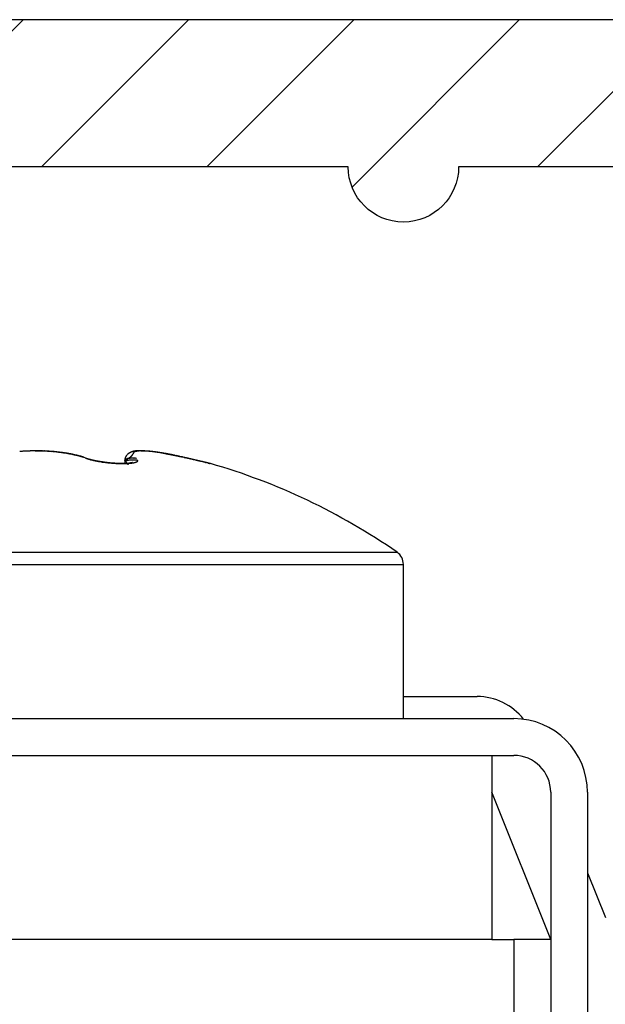
# Model space of a CAD drawing. Units: millimetres. Extents: x -3264 to 5173, y -3001 to 2581.
# Drawn here: x 5072 to 5080, y 2184 to 2197 of the extents above; entities that cross this region are included whole.
import ezdxf

# ---------------------------------------------------------------- set-up
doc = ezdxf.new("R2010")
doc.units = ezdxf.units.MM
for name, color, linetype in [('hatching-Schraffur', 5, 'Continuous'), ('helpline-Hilfslinie', 2, 'Continuous'), ('outline-Körperkante', 7, 'Continuous')]:
    doc.layers.add(name, color=color, linetype=linetype)

# ---------------------------------------------------------------- blocks, each defined once
blk = doc.blocks.new('Verschalung WinDrive2201')
at = {"layer": 'hatching-Schraffur'}
h = blk.add_hatch(dxfattribs=at)
h.set_pattern_fill('ANSI31', color=256, scale=0.5, style=0)
h.set_pattern_definition([(45, (-116.6368, -261.4505), (-1.122532, 1.122532), [])])
h.paths.add_polyline_path([(-2, -98), (-9.791, -98), (-18.452, -93), (-23, -93), (-23, -95.5), (-22.202, -95.5), (-21.509, -94.3), (-20.643, -94.8), (-20.355, -94.3), (-19.489, -94.8), (-19.2, -94.3), (-12.791, -98), (-44.25, -98, -1), (-45.75, -98), (-48.25, -98, -1), (-49.75, -98), (-52.25, -98, -1), (-53.75, -98), (-56.25, -98, -1), (-57.75, -98), (-60.25, -98, -1), (-61.75, -98), (-65, -98), (-65, -100), (0, -100), (0, -74.1), (-4, -73.25), (-4, -70.75), (0, -69.9), (0, -8.25), (-2, -8.25), (-2, -14.25), (-4.5, -14.25), (-4.5, -11.75), (-6, -11.75), (-6, -15.75), (-2, -15.75), (-2, -20.48), (-1.7, -21), (-2, -21.52), (-2, -68.28), (-6, -69.13), (-6, -74.87), (-2, -75.72)])
h.paths.add_polyline_path([(-2, -2.25), (-2, -8.25), (0, -8.25), (0, 0), (-82, 0), (-82, -1), (-69, -1), (-68, -2), (-63.75, -2, 1), (-62.25, -2), (-19.75, -2, 1), (-18.25, -2), (-6, -2), (-6, -4.75), (-4.5, -4.75), (-4.5, -2.25)])
blk.add_lwpolyline([(-2, -21.52), (-1.7, -21), (-2, -20.48), (-2, -15.75), (-6, -15.75), (-6, -11.75), (-4.5, -11.75), (-4.5, -14.25), (-2, -14.25), (-2, -2.25), (-4.5, -2.25), (-4.5, -4.75), (-6, -4.75), (-6, -2), (-18.25, -2, -1), (-19.75, -2), (-62.25, -2, -1)], format="xyb")
blk.add_lwpolyline([(-82, 0), (0, 0), (0, -69.9), (-4, -70.75), (-4, -73.25), (0, -74.1), (0, -100)])
blk = doc.blocks.new('WinDrive2201_Drive')
at = {"layer": 'outline-Körperkante'}
for p, q in [((53.3, -2.859), (53.297, -2.859)), ((53.3, -2.86), (53.3, -2.86)), ((55.039, -2.891), (55.216, -2.927)), ((55.039, -2.891), (55.061, -2.895)), ((55.114, -2.904), (55.111, -2.903)), ((53.977, -2.953), (53.959, -2.948)), ((53.977, -2.953), (53.964, -2.948)), ((54.457, -3.029), (54.445, -3.029)), ((54.515, -2.993), (54.547, -2.99)), ((54.515, -2.993), (54.515, -2.992)), ((54.515, -2.993), (54.515, -3.029)), ((54.515, -2.993), (54.519, -2.997)), ((54.62, -3.013), (54.62, -3.013)), ((55.328, -2.949), (55.303, -2.944)), ((55.327, -2.953), (55.327, -2.953)), ((55.549, -3.002), (55.544, -3)), ((55.678, -3.032), (55.675, -3.031)), ((55.678, -3.032), (55.678, -3.032)), ((48.386, -4.237), (58.214, -4.237)), ((48.3, -4.401), (58.3, -4.401)), ((58.3, -6.497), (58.3, -4.401)), ((58.3, -6.197), (59.3, -6.197)), ((47.3, -6.497), (59.8, -6.497)), ((47.3, -6.997), (59.8, -6.997)), ((59.5, -6.997), (59.5, -9.497)), ((60.3, -9.497), (59.5, -7.497)), ((60.3, -7.497), (60.3, -33.997)), ((60.8, -7.497), (60.8, -33.997)), ((60.8, -8.592), (61.043, -9.2)), ((59.5, -9.497), (14, -9.497)), ((59.5, -9.497), (59.8, -9.497)), ((59.8, -9.497), (59.8, -33.497)), ((60.3, -9.497), (59.8, -9.497))]:
    blk.add_line(p, q, dxfattribs=at)
for centre, radius, start, end in [((53.294, -5.58), 2.719, 93.8751, 94.3119), ((53.296, -5.621), 2.761, 93.4387, 93.8716), ((53.299, -5.654), 2.794, 93.0135, 93.4432), ((53.3, -5.681), 2.821, 92.5916, 93.019), ((53.3, -5.703), 2.842, 92.147, 92.5729), ((53.3, -5.714), 2.854, 91.7082, 92.1335), ((53.304, -3.379), 0.524, 100.8877, 101.4854), ((53.244, -3.06), 0.199, 100.1437, 101.348), ((53.25, -3.096), 0.236, 99.4087, 100.0701), ((53.358, -3.789), 0.937, 98.8236, 98.9542), ((53.261, -3.169), 0.309, 98.2876, 98.726), ((53.301, -5.721), 2.861, 91.2983, 91.7236), ((53.254, -3.112), 0.252, 97.9403, 98.5131), ((53.261, -3.17), 0.31, 97.4429, 97.8996), ((53.267, -3.212), 0.353, 97.1017, 97.4979), ((53.265, -3.201), 0.342, 96.5436, 96.9575), ((53.265, -3.202), 0.342, 96.0564, 96.4706), ((53.268, -3.224), 0.365, 95.8141, 96.2039), ((53.269, -3.24), 0.381, 95.3633, 95.7362), ((53.27, -3.255), 0.396, 94.8684, 95.2299), ((53.272, -3.268), 0.409, 94.6459, 94.9956), ((53.299, -5.718), 2.858, 90.8372, 91.2637), ((53.272, -3.288), 0.429, 94.1786, 94.5136), ((53.274, -3.305), 0.446, 93.9571, 94.2793), ((53.274, -3.327), 0.468, 93.4785, 93.7874), ((53.276, -3.346), 0.487, 93.2581, 93.5548), ((53.278, -3.369), 0.51, 93.0382, 93.3215), ((53.28, -3.396), 0.537, 92.7942, 93.0656), ((53.279, -3.423), 0.564, 92.3506, 92.6089), ((53.281, -3.452), 0.593, 92.1224, 92.3691), ((53.3, -5.711), 2.851, 90.4319, 90.8598), ((53.282, -3.484), 0.625, 91.9045, 92.1383), ((53.283, -3.519), 0.66, 91.6787, 91.9011), ((53.284, -3.558), 0.699, 91.4614, 91.6712), ((53.285, -3.6), 0.741, 91.2381, 91.4367), ((53.286, -3.649), 0.791, 91.0214, 91.2077), ((53.289, -3.702), 0.843, 91.0226, 91.1979), ((53.286, -3.768), 0.909, 90.582, 90.7453), ((53.289, -3.832), 0.974, 90.5874, 90.7398), ((53.289, -3.917), 1.059, 90.3723, 90.5125), ((53.3, -5.699), 2.839, 90, 90.4301), ((53.288, -4.005), 1.147, 90.1554, 90.2853), ((53.291, -4.109), 1.25, 90.1608, 90.28), ((53.288, -4.246), 1.388, 89.9463, 90.0537), ((53.285, -4.492), 1.633, 89.7347, 89.8263), ((53.294, -4.584), 1.726, 89.9567, 90.0433), ((53.284, -4.497), 1.638, 89.5153, 89.6066), ((53.327, -2.86), 0.0266, 179.914, 180.086), ((53.324, -2.856), 0.0243, 187.0299, 187.2201), ((53.322, -2.859), 0.0216, 179.8938, 180.1062), ((53.317, -2.859), 0.0169, 179.8812, 180.1188), ((53.315, -2.859), 0.0149, 179.8656, 180.1344), ((53.311, -2.859), 0.0113, 179.8476, 180.1524), ((53.31, -2.859), 0.00979, 179.8244, 180.1756), ((53.309, -2.859), 0.00845, 179.7967, 180.2033), ((53.306, -2.859), 0.006, 179.7612, 180.2388), ((53.304, -2.859), 0.00408, 179.7189, 180.2811), ((53.303, -2.859), 0.00333, 179.6562, 180.3438), ((53.303, -2.859), 0.00266, 179.5684, 180.4316), ((53.302, -2.859), 0.00161, 179.4657, 180.5343), ((53.301, -2.859), 0.000896, 179.3608, 180.6392), ((53.301, -2.859), 0.00096, 160.6213, 162.5088), ((53.3, -2.859), 0.000172, 178.3381, 181.6619), ((53.3, -2.859), 0.000274, 177.9084, 182.0916), ((53.3, -2.859), 0.000408, 134.0073, 135.9927), ((53.3, -2.859), 0, 0, 0), ((53.3, -2.859), 0.0000106, 2.9753, 87.0247), ((53.3, -2.859), 0.000046, 49.3584, 77.5115), ((53.267, -8.681), 5.822, 89.2465, 89.6754), ((53.301, -5.698), 2.837, 89.5966, 90.027), ((53.362, -2.86), 0.0621, 179.9493, 180.0507), ((53.357, -2.855), 0.0576, 185.1395, 185.2493), ((53.348, -2.855), 0.0482, 185.6509, 185.7703), ((53.344, -2.86), 0.0441, 179.9351, 180.0649), ((53.34, -2.856), 0.0405, 185.6395, 185.7816), ((53.333, -2.86), 0.0331, 179.9222, 180.0778), ((53.299, -5.708), 2.847, 89.113, 89.5414), ((53.3, -5.709), 2.848, 88.7082, 89.136), ((53.329, -5.017), 2.158, 88.7312, 89.6132), ((53.299, -5.706), 2.845, 88.2752, 88.7028), ((53.325, -5.269), 2.41, 88.2517, 88.7629), ((53.301, -5.691), 2.83, 87.8639, 88.2925), ((53.09, -10.848), 7.993, 87.669, 87.7883), ((53.3, -5.674), 2.814, 87.3968, 87.8268), ((53.295, -5.782), 2.924, 87.2951, 87.6554), ((53.303, -5.647), 2.787, 87.0043, 87.4368), ((53.332, -5.198), 2.339, 87.0316, 87.5102), ((53.302, -5.617), 2.756, 86.5266, 86.9621), ((53.311, -5.571), 2.712, 86.6026, 87.0043), ((53.306, -5.578), 2.717, 86.1232, 86.563), ((53.296, -5.782), 2.924, 86.1836, 86.5485), ((53.31, -5.577), 2.718, 85.8075, 86.2007), ((53.308, -5.533), 2.672, 85.6567, 86.1012), ((53.318, -5.478), 2.619, 85.3973, 85.8053), ((53.314, -5.483), 2.622, 85.2396, 85.6901), ((53.316, -5.492), 2.633, 84.9939, 85.3966), ((53.317, -5.426), 2.565, 84.7544, 85.2116), ((53.319, -5.475), 2.616, 84.621, 85.024), ((53.324, -5.366), 2.504, 84.3204, 84.7856), ((53.323, -5.419), 2.559, 84.1782, 84.5876), ((53.331, -5.299), 2.438, 83.8432, 84.3172), ((53.33, -5.368), 2.508, 83.7932, 84.2086), ((53.338, -5.227), 2.365, 83.3512, 83.8354), ((53.333, -5.325), 2.465, 83.3343, 83.754), ((53.348, -5.153), 2.29, 82.8785, 83.3739), ((53.341, -5.274), 2.413, 82.9598, 83.3852), ((53.357, -5.074), 2.211, 82.3636, 82.8718), ((53.345, -5.221), 2.36, 82.4873, 82.9192), ((53.369, -4.991), 2.127, 81.8552, 82.3776), ((53.355, -5.163), 2.302, 82.0956, 82.5349), ((53.379, -4.93), 2.065, 81.3672, 81.8993), ((53.362, -5.105), 2.243, 81.6279, 82.0748), ((53.372, -5.044), 2.181, 81.1843, 81.6398), ((53.382, -4.904), 2.039, 80.8083, 81.3408), ((53.382, -4.982), 2.119, 80.7274, 81.1921), ((53.385, -4.884), 2.019, 80.2718, 80.8035), ((53.393, -4.917), 2.053, 80.2614, 80.7365), ((53.385, -4.887), 2.022, 79.7469, 80.2729), ((53.404, -4.851), 1.986, 79.7747, 80.2606), ((53.383, -4.896), 2.031, 79.2295, 79.749), ((53.417, -4.784), 1.917, 79.3108, 79.8089), ((53.376, -4.925), 2.061, 78.6815, 79.1901), ((53.429, -4.716), 1.849, 78.7619, 79.2727), ((53.369, -4.964), 2.101, 78.1949, 78.6918), ((53.445, -4.647), 1.778, 78.3034, 78.8285), ((53.355, -5.026), 2.164, 77.6825, 78.1633), ((53.459, -4.577), 1.707, 77.7496, 78.2897), ((53.338, -5.099), 2.239, 77.1877, 77.6519), ((53.473, -4.508), 1.636, 77.1889, 77.7457), ((53.314, -5.205), 2.348, 76.7532, 77.196), ((53.491, -4.438), 1.563, 76.6606, 77.2351), ((53.507, -4.369), 1.493, 76.0618, 76.6558), ((53.286, -5.317), 2.463, 76.2954, 76.7181), ((53.524, -4.299), 1.421, 75.4558, 76.0707), ((53.248, -5.463), 2.614, 75.8475, 76.2475), ((53.544, -4.23), 1.35, 74.8677, 75.5053), ((53.2, -5.655), 2.812, 75.4814, 75.8551), ((53.561, -4.165), 1.281, 74.1865, 74.8481), ((53.118, -5.958), 3.125, 75.0872, 75.4257), ((53.582, -4.097), 1.211, 73.5858, 74.2747), ((53.071, -6.133), 3.306, 74.7427, 75.0654), ((53.601, -4.029), 1.14, 72.826, 73.5455), ((53.621, -3.969), 1.077, 72.1306, 72.8795), ((53.07, -6.136), 3.31, 74.4271, 74.7528), ((54.634, -2.994), 0.12, 154.4581, 156.654), ((54.63, -2.992), 0.115, 152.4767, 154.7332), ((54.632, -2.993), 0.117, 150.0921, 152.275), ((54.632, -2.993), 0.117, 147.8976, 150.0398), ((54.632, -2.993), 0.117, 145.8073, 147.9215), ((54.631, -2.993), 0.117, 143.6555, 145.7404), ((54.633, -2.994), 0.119, 141.5432, 143.5695), ((54.634, -2.995), 0.12, 139.5949, 141.5733), ((54.636, -2.997), 0.122, 137.5136, 139.4289), ((54.638, -2.999), 0.125, 135.6664, 137.527), ((54.64, -3.001), 0.129, 133.702, 135.491), ((54.642, -3.004), 0.132, 131.8944, 133.6221), ((54.646, -3.008), 0.137, 130.2782, 131.9301), ((54.648, -3.011), 0.141, 128.5989, 130.1862), ((54.652, -3.016), 0.148, 126.9398, 128.4487), ((54.655, -3.021), 0.153, 125.4046, 126.8471), ((54.659, -3.027), 0.161, 124.0892, 125.4527), ((54.663, -3.033), 0.168, 122.54, 123.8364), ((54.668, -3.041), 0.177, 121.3486, 122.5653), ((54.672, -3.049), 0.186, 120.0459, 121.1967), ((54.678, -3.058), 0.197, 119.0153, 120.0893), ((54.682, -3.069), 0.208, 117.7452, 118.7501), ((54.483, -2.803), 0.177, 303.5809, 308.9081), ((54.691, -3.084), 0.226, 116.8131, 117.7316), ((54.694, -3.09), 0.233, 115.9822, 116.8611), ((54.694, -3.091), 0.233, 115.0435, 115.9111), ((54.692, -3.088), 0.23, 114.0763, 114.9473), ((59.619, -8.298), 7.344, 133.0939, 133.1649), ((54.69, -3.082), 0.224, 113.3692, 114.2516), ((54.688, -3.078), 0.219, 112.3553, 113.2467), ((54.489, -2.814), 0.165, 312.851, 316.1136), ((54.687, -3.075), 0.216, 111.4808, 112.3743), ((54.686, -3.072), 0.213, 110.6506, 111.5478), ((54.551, -2.867), 0.0845, 312.7609, 319.069), ((54.684, -3.071), 0.211, 109.5197, 110.417), ((54.684, -3.068), 0.209, 108.8164, 109.7142), ((54.554, -2.868), 0.0805, 318.4289, 323.7482), ((54.684, -3.068), 0.209, 107.821, 108.7148), ((54.551, -2.868), 0.0832, 324.9217, 329.1095), ((54.684, -3.067), 0.207, 107.0893, 107.9797), ((54.684, -3.068), 0.208, 106.0695, 106.952), ((54.562, -2.875), 0.0704, 329.5351, 333.8634), ((54.562, -2.875), 0.0707, 334.0296, 337.8478), ((54.684, -3.068), 0.209, 105.2115, 106.0868), ((54.463, -2.841), 0.175, 339.485, 340.8336), ((54.757, -2.936), 0.134, 162.0922, 163.6796), ((54.684, -3.07), 0.21, 104.3947, 105.2583), ((54.665, -2.904), 0.0366, 160.1935, 165.5017), ((54.654, -2.898), 0.024, 155.6408, 163.3303), ((54.684, -3.072), 0.212, 103.3021, 104.1547), ((54.651, -2.897), 0.0209, 148.0414, 156.7276), ((54.653, -2.898), 0.0237, 140.5016, 148.4231), ((54.685, -3.074), 0.215, 102.6444, 103.4816), ((54.658, -2.903), 0.0306, 132.4091, 138.977), ((54.686, -3.077), 0.218, 101.7602, 102.5828), ((54.664, -2.91), 0.0399, 125.8717, 131.3541), ((54.67, -2.92), 0.0512, 120.1809, 124.825), ((54.686, -3.082), 0.222, 100.872, 101.6758), ((54.677, -2.933), 0.0662, 115.5231, 119.4257), ((54.688, -3.087), 0.228, 100.1253, 100.9111), ((54.689, -3.093), 0.234, 99.4129, 100.1769), ((54.684, -2.951), 0.085, 111.4172, 114.7355), ((54.689, -3.099), 0.24, 98.4864, 99.2295), ((54.691, -2.973), 0.108, 108.1748, 111.0029), ((54.691, -3.107), 0.248, 97.9531, 98.6716), ((54.691, -3.117), 0.258, 97.0047, 97.7), ((54.699, -2.999), 0.136, 105.2388, 107.6855), ((54.693, -3.126), 0.268, 96.4721, 97.1406), ((54.694, -3.137), 0.279, 95.7353, 96.3786), ((54.706, -3.031), 0.168, 102.7073, 104.8289), ((54.695, -3.152), 0.293, 94.9861, 95.6008), ((54.696, -3.166), 0.307, 94.4394, 95.0274), ((54.714, -3.067), 0.205, 100.629, 102.495), ((54.698, -3.184), 0.325, 93.8838, 94.442), ((54.699, -3.202), 0.343, 93.3448, 93.8754), ((54.72, -3.11), 0.248, 98.7059, 100.3509), ((54.7, -3.226), 0.367, 92.791, 93.291), ((54.701, -3.249), 0.39, 92.2614, 92.7332), ((54.727, -3.158), 0.297, 97.0444, 98.513), ((54.702, -3.279), 0.42, 91.9072, 92.3481), ((54.701, -3.31), 0.451, 91.2038, 91.6164), ((54.732, -3.213), 0.352, 95.5345, 96.8479), ((54.704, -3.351), 0.492, 91.0317, 91.4135), ((54.703, -3.393), 0.535, 90.5176, 90.8713), ((54.703, -3.449), 0.59, 90.1824, 90.5058), ((54.737, -3.273), 0.412, 94.2364, 95.4244), ((54.703, -3.507), 0.649, 89.8521, 90.1479), ((54.704, -3.588), 0.73, 89.6979, 89.964), ((54.741, -3.34), 0.48, 93.0264, 94.1024), ((54.7, -3.674), 0.816, 89.2082, 89.4477), ((54.7, -3.797), 0.938, 89.0643, 89.2751), ((54.698, -3.933), 1.074, 88.9169, 89.1019), ((54.743, -3.412), 0.552, 91.8634, 92.8482), ((54.691, -4.142), 1.283, 88.6194, 88.7767), ((54.689, -4.383), 1.525, 88.6389, 88.7719), ((54.746, -3.496), 0.636, 90.9909, 91.8876), ((54.674, -4.773), 1.915, 88.3507, 88.4582), ((54.655, -5.347), 2.489, 88.2178, 88.3012), ((54.621, -6.641), 3.783, 88.2508, 88.3062), ((54.745, -3.591), 0.73, 89.9746, 90.7937), ((54.578, -7.8), 4.943, 88.121, 88.1639), ((54.566, -7.939), 5.082, 87.9934, 88.0357), ((54.597, -7.563), 4.705, 88.1587, 88.2047), ((54.745, -3.692), 0.831, 89.2038, 89.9536), ((54.604, -6.833), 3.976, 87.879, 87.9342), ((54.633, -6.439), 3.582, 88.0451, 88.107), ((54.632, -6.135), 3.278, 87.7688, 87.8372), ((54.742, -3.802), 0.941, 88.4439, 89.1355), ((54.645, -5.918), 3.06, 87.7883, 87.8623), ((54.659, -5.693), 2.835, 87.8067, 87.8874), ((54.656, -5.546), 2.688, 87.5474, 87.6336), ((54.738, -3.916), 1.056, 87.7355, 88.375), ((54.668, -5.383), 2.524, 87.562, 87.6544), ((54.678, -5.273), 2.414, 87.5826, 87.6803), ((54.733, -4.039), 1.179, 87.1294, 87.725), ((54.677, -5.149), 2.291, 87.3205, 87.4242), ((54.68, -5.071), 2.213, 87.2129, 87.3215), ((54.69, -4.975), 2.116, 87.2294, 87.3438), ((54.688, -4.91), 2.051, 86.9841, 87.1033), ((54.725, -4.166), 1.306, 86.5097, 87.0654), ((54.697, -4.837), 1.978, 87.0088, 87.1335), ((54.696, -4.781), 1.922, 86.7628, 86.8921), ((54.716, -4.298), 1.438, 85.9308, 86.4527), ((54.701, -4.721), 1.862, 86.6584, 86.7931), ((54.704, -4.675), 1.815, 86.5487, 86.6878), ((54.705, -4.625), 1.766, 86.3193, 86.4637), ((54.704, -4.436), 1.577, 85.3819, 85.8727), ((54.712, -4.586), 1.727, 86.3414, 86.49), ((54.709, -4.54), 1.681, 85.9823, 86.1361), ((54.717, -4.511), 1.651, 86.0149, 86.1727), ((54.692, -4.578), 1.719, 84.9086, 85.3728), ((54.718, -4.471), 1.612, 85.7884, 85.9513), ((54.718, -4.443), 1.584, 85.5655, 85.7324), ((54.723, -4.412), 1.552, 85.4776, 85.6494), ((54.679, -4.722), 1.864, 84.4479, 84.8878), ((54.724, -4.384), 1.524, 85.2503, 85.426), ((54.729, -4.357), 1.497, 85.1663, 85.3468), ((54.73, -4.332), 1.472, 84.9433, 85.1277), ((54.664, -4.866), 2.009, 84.0176, 84.4372), ((54.732, -4.308), 1.448, 84.7436, 84.9327), ((54.733, -4.286), 1.426, 84.5254, 84.7184), ((54.735, -4.262), 1.401, 84.3204, 84.518), ((54.737, -4.245), 1.385, 84.1185, 84.3197), ((54.647, -5.021), 2.165, 83.5985, 83.9978), ((54.739, -4.225), 1.364, 83.9188, 84.1245), ((54.744, -4.208), 1.347, 83.8375, 84.0471), ((54.744, -4.181), 1.32, 83.514, 83.7289), ((54.627, -5.181), 2.326, 83.1625, 83.5434), ((54.743, -4.201), 1.34, 83.3247, 83.5378), ((54.736, -4.264), 1.403, 83.1411, 83.3458), ((54.725, -4.33), 1.47, 82.8332, 83.0296), ((54.611, -5.319), 2.464, 82.8079, 83.1757), ((54.717, -4.417), 1.557, 82.7677, 82.9542), ((54.703, -4.499), 1.641, 82.4651, 82.643), ((54.69, -4.598), 1.74, 82.2914, 82.4602), ((54.595, -5.427), 2.574, 82.3962, 82.7563), ((54.68, -4.698), 1.841, 82.2297, 82.3901), ((54.663, -4.814), 1.958, 82.0445, 82.196), ((54.641, -4.935), 2.081, 81.767, 81.9106), ((54.558, -5.709), 2.859, 82.0771, 82.4082), ((54.627, -5.076), 2.222, 81.8024, 81.9374), ((54.6, -5.228), 2.377, 81.5453, 81.6724), ((54.576, -5.399), 2.55, 81.4581, 81.5769), ((54.487, -6.2), 3.354, 81.745, 82.0332), ((54.545, -5.591), 2.744, 81.3126, 81.4239), ((54.513, -5.815), 2.971, 81.2429, 81.3461), ((54.472, -6.056), 3.214, 81.0845, 81.1805), ((54.409, -6.718), 3.878, 81.4446, 81.6966), ((54.427, -6.353), 3.515, 81.0164, 81.1045), ((54.371, -6.682), 3.849, 80.8775, 80.9586), ((54.313, -7.086), 4.256, 80.8979, 80.9713), ((54.304, -7.41), 4.578, 81.2163, 81.4295), ((54.233, -7.547), 4.725, 80.7612, 80.8279), ((54.135, -8.148), 5.333, 80.6956, 80.755), ((54.022, -8.849), 6.044, 80.6637, 80.7164), ((54.223, -7.891), 5.066, 80.9538, 81.1435), ((53.859, -9.818), 7.026, 80.5825, 80.628), ((53.668, -10.977), 8.202, 80.5516, 80.5908), ((53.382, -12.658), 9.906, 80.488, 80.5206), ((54.156, -8.32), 5.5, 80.8015, 80.9705), ((52.951, -15.209), 12.494, 80.4416, 80.4676), ((52.008, -20.943), 18.304, 80.4957, 80.5135), ((51.731, -22.53), 19.915, 80.4472, 80.4637), ((54.141, -8.385), 5.567, 80.5986, 80.7575), ((52.483, -17.992), 15.316, 80.3795, 80.401), ((16.65, -184.226), 185.354, 78.0181, 78.04705), ((53.072, -14.628), 11.901, 80.4424, 80.4703), ((53.543, -11.694), 8.929, 80.2594, 80.2966), ((54.15, -8.341), 5.522, 80.4632, 80.6122), ((53.807, -10.24), 7.451, 80.3218, 80.3667), ((54.004, -9.138), 6.332, 80.3505, 80.4035), ((58.96, 19.04), 22.278, 259.9199, 259.9676), ((54.251, -7.724), 4.896, 80.2811, 80.4341), ((54.117, -8.414), 5.599, 80.1875, 80.2477), ((54.229, -7.776), 4.952, 80.1373, 80.2058), ((54.314, -7.324), 4.491, 80.1502, 80.2258), ((54.404, -6.835), 3.995, 80.1269, 80.2913), ((56.817, 7.004), 10.053, 260.0471, 260.1282), ((54.38, -6.919), 4.081, 80.0059, 80.0895), ((54.434, -6.622), 3.78, 79.9411, 80.0318), ((54.653, -5.419), 2.557, 79.9623, 80.1793), ((55.909, 1.778), 4.75, 260.1119, 260.237), ((54.481, -6.336), 3.489, 79.7824, 79.881), ((54.899, -4.047), 1.163, 79.7402, 80.1119), ((54.528, -6.12), 3.269, 79.8125, 79.9181), ((55.487, -0.647), 2.288, 260.3553, 260.5227), ((55.072, -3.104), 0.204, 78.8511, 80.3247), ((54.565, -5.898), 3.043, 79.6383, 79.752), ((55.21, -2.285), 0.626, 260.8546, 261.165), ((54.591, -5.743), 2.886, 79.4828, 79.6031), ((55.112, -2.892), 0.0119, 274.9327, 275.948), ((54.622, -5.593), 2.733, 79.4208, 79.5483), ((54.648, -5.445), 2.582, 79.2492, 79.3845), ((54.685, -5.267), 2.401, 79.1692, 79.3149), ((43.941, -55.796), 54.057, 77.9819, 78.0544), ((54.683, -5.254), 2.389, 78.928, 79.0751), ((54.662, -5.38), 2.517, 78.8579, 78.9978), ((54.609, -5.638), 2.78, 78.6996, 78.8265), ((54.497, -6.212), 3.364, 78.6375, 78.7426), ((54.353, -6.913), 4.08, 78.5014, 78.5884), ((54.118, -8.03), 5.221, 78.3483, 78.4164), ((53.779, -9.665), 6.891, 78.2848, 78.3365), ((53.038, -13.313), 10.614, 78.331, 78.3647), ((50.475, -25.488), 23.056, 78.1978, 78.2134), ((65.419, 46.207), 50.18, 258.2393, 258.2465), ((59.44, 17.327), 20.687, 258.1636, 258.181), ((45.517, -48.404), 46.498, 77.9347, 77.9839), ((59.276, 16.73), 20.07, 258.2894, 258.3074), ((41.5, -68.935), 67.42, 78.26218, 78.26757), ((53.943, -9.026), 6.233, 78.1657, 78.2241), ((111.785, 277.968), 286.534, 258.61366, 258.63402), ((54.536, -6.232), 3.377, 78.1776, 78.2858), ((54.785, -5.053), 2.171, 78.0779, 78.2464), ((54.818, -4.899), 2.014, 77.8958, 78.0776), ((8.871, -219.34), 221.319, 77.90025, 77.90728), ((54.715, -5.375), 2.501, 77.7193, 77.8656), ((54.525, -6.258), 3.404, 77.6584, 77.7667), ((54.113, -8.11), 5.301, 77.5127, 77.5829), ((57.734, 8.107), 11.315, 257.3672, 257.3994), ((45.1, -50.288), 48.428, 77.8522, 77.8866), ((55.672, -1.129), 1.852, 257.3154, 257.5057), ((53.785, -9.68), 6.905, 77.5166, 77.5727), ((55.216, -3.24), 0.308, 76.9216, 78.3454), ((55.319, -2.802), 0.142, 256.093, 258.2411), ((55.311, -2.875), 0.0691, 253.0799, 254.5998), ((53.288, -12.163), 9.437, 77.6708, 77.7387), ((53.638, -3.917), 1.022, 71.3751, 72.1488), ((54.211, -2.418), 0.584, 246.4114, 248.3968), ((54.332, -1.983), 1.033, 249.9126, 251.0193), ((54.355, -1.898), 1.12, 250.2875, 251.5971), ((54.149, -2.532), 0.454, 250.2397, 252.2208), ((54.113, -2.68), 0.304, 247.3379, 250.4421), ((54.169, -2.482), 0.508, 250.7353, 253.021), ((54.205, -2.352), 0.643, 252.3669, 253.3344), ((54.182, -2.473), 0.522, 250.9269, 252.2628), ((54.237, -2.25), 0.75, 253.1855, 254.2682), ((54.744, -0.369), 2.697, 254.4544, 254.6466), ((54.689, -0.662), 2.402, 253.8895, 254.1468), ((54.283, -2.054), 0.95, 254.5625, 255.1748), ((54.27, -2.139), 0.867, 254.1395, 254.9476), ((54.863, 0.243), 3.319, 255.5465, 255.7527), ((54.256, -2.17), 0.832, 254.915, 255.6721), ((54.257, -2.208), 0.798, 254.5891, 255.5481), ((54.327, -1.871), 1.138, 255.6883, 256.3635), ((54.32, -1.918), 1.091, 255.6982, 256.2795), ((54.33, -1.916), 1.098, 255.656, 256.3727), ((54.299, -2.007), 1, 256.0747, 256.9062), ((54.366, -1.709), 1.305, 256.4758, 256.9669), ((54.386, -1.665), 1.355, 256.5699, 257.1673), ((54.37, -1.694), 1.321, 256.957, 257.4566), ((54.371, -1.689), 1.326, 256.9933, 257.6269), ((54.383, -1.632), 1.384, 257.4916, 257.9788), ((54.394, -1.623), 1.398, 257.2172, 257.8184), ((54.425, -1.427), 1.593, 257.7569, 258.2908), ((54.411, -1.498), 1.521, 257.9864, 258.4381), ((54.415, -1.534), 1.49, 257.7754, 258.3576), ((54.426, -1.413), 1.607, 258.3446, 258.8882), ((54.434, -1.382), 1.639, 258.4861, 258.9125), ((54.442, -1.386), 1.64, 258.4626, 259.0045), ((54.44, -1.343), 1.679, 258.8932, 259.4247), ((54.451, -1.292), 1.731, 258.9111, 259.3213), ((54.466, -1.265), 1.763, 258.9851, 259.5004), ((54.468, -1.2), 1.825, 259.351, 259.7457), ((54.469, -1.191), 1.833, 259.4218, 259.9167), ((54.485, -1.1), 1.926, 259.7713, 260.1502), ((54.479, -1.185), 1.844, 259.5581, 260.0604), ((54.488, -1.069), 1.957, 259.98, 260.4503), ((54.502, -1.008), 2.02, 260.1283, 260.4941), ((54.49, -1.118), 1.912, 260.0737, 260.5655), ((54.502, -0.984), 2.043, 260.4715, 260.928), ((54.514, -0.924), 2.104, 260.5413, 260.8958), ((54.499, -1.066), 1.965, 260.5556, 261.0407), ((54.514, -0.906), 2.122, 260.9285, 261.3726), ((54.526, -0.847), 2.182, 260.8957, 261.2407), ((54.506, -1.019), 2.013, 261.0565, 261.5342), ((54.536, -0.771), 2.258, 261.2861, 261.6224), ((54.525, -0.829), 2.2, 261.395, 261.827), ((54.546, -0.71), 2.32, 261.602, 261.9313), ((54.514, -0.967), 2.066, 261.5442, 262.0137), ((54.533, -0.771), 2.258, 261.8376, 262.2613), ((54.553, -0.654), 2.378, 261.9558, 262.2792), ((54.519, -0.927), 2.105, 262.0248, 262.4874), ((54.537, -0.731), 2.299, 262.2889, 262.7069), ((54.56, -0.609), 2.423, 262.2516, 262.5703), ((54.523, -0.889), 2.144, 262.4971, 262.9529), ((54.541, -0.708), 2.322, 262.6886, 263.1036), ((54.563, -0.573), 2.459, 262.6176, 262.9326), ((54.568, -0.548), 2.484, 262.8918, 263.2044), ((54.526, -0.868), 2.165, 262.9524, 263.4047), ((54.542, -0.7), 2.33, 263.107, 263.521), ((54.568, -0.534), 2.498, 263.2383, 263.5494), ((54.526, -0.862), 2.171, 263.4232, 263.8742), ((54.539, -0.711), 2.319, 263.5461, 263.9616), ((54.567, -0.531), 2.501, 263.5791, 263.8898), ((54.525, -0.87), 2.162, 263.8863, 264.3383), ((54.537, -0.739), 2.29, 263.9369, 264.3563), ((54.569, -0.537), 2.495, 263.8309, 264.1422), ((54.524, -0.891), 2.142, 264.3067, 264.7616), ((54.533, -0.786), 2.244, 264.3531, 264.7792), ((54.564, -0.559), 2.473, 264.1961, 264.5092), ((54.563, -0.589), 2.443, 264.4743, 264.7902), ((54.52, -0.925), 2.107, 264.7898, 265.2502), ((54.526, -0.849), 2.18, 264.7947, 265.2299), ((54.559, -0.631), 2.4, 264.7888, 265.1087), ((54.521, -0.926), 2.103, 265.201, 265.6484), ((54.516, -0.974), 2.059, 265.2314, 265.6996), ((54.553, -0.681), 2.35, 265.1488, 265.4738), ((54.515, -1.017), 2.012, 265.6378, 266.1005), ((54.511, -1.036), 1.996, 265.7044, 266.1831), ((54.551, -0.743), 2.288, 265.4156, 265.7471), ((54.508, -1.12), 1.908, 266.0759, 266.5574), ((54.508, -1.107), 1.925, 266.1453, 266.6372), ((54.545, -0.812), 2.219, 265.7697, 266.1088), ((54.5, -1.234), 1.794, 266.5882, 267.0924), ((54.54, -0.893), 2.138, 266.0791, 266.4276), ((54.502, -1.191), 1.841, 266.6575, 267.1658), ((54.534, -0.984), 2.046, 266.435, 266.7955), ((54.497, -1.356), 1.673, 267.0009, 267.5324), ((54.499, -1.283), 1.749, 267.1399, 267.6679), ((54.529, -1.071), 1.96, 266.7942, 267.166), ((54.49, -1.484), 1.544, 267.5689, 268.1331), ((54.496, -1.382), 1.65, 267.6312, 268.1827), ((54.526, -1.141), 1.89, 267.1596, 267.5399), ((54.488, -1.615), 1.413, 268.041, 268.644), ((54.493, -1.488), 1.544, 268.1674, 268.7462), ((54.485, -1.748), 1.28, 268.6476, 269.2965), ((54.491, -1.6), 1.432, 268.7203, 269.3326), ((54.485, -1.881), 1.147, 269.2415, 269.9458), ((54.49, -1.718), 1.314, 269.3291, 269.982), ((54.486, -2.012), 1.016, 269.8664, 270.637), ((54.492, -1.825), 1.207, 269.8877, 270.5823), ((54.488, -2.137), 0.891, 270.5728, 271.4221), ((54.492, -1.922), 1.11, 270.5979, 271.3333), ((54.492, -2.255), 0.773, 271.3779, 272.3202), ((53.779, -1.75), 1.444, 300.6406, 302.4788), ((54.595, -2.986), 0.0795, 171.7302, 177.4912), ((54.701, -2.998), 0.186, 175.2876, 178.4458), ((54.532, -2.993), 0.0176, 163.0779, 166.9978), ((54.534, -2.993), 0.0192, 167.3222, 170.9776), ((54.535, -2.993), 0.0205, 171.3538, 174.8514), ((54.624, -2.991), 0.109, 168.6202, 171.4859), ((54.531, -2.993), 0.0161, 154.2956, 158.555), ((54.531, -2.993), 0.0163, 158.2571, 162.4353), ((54.945, -3.081), 0.442, 164.8305, 165.4064), ((54.532, -2.993), 0.0175, 146.4455, 150.5206), ((54.532, -2.993), 0.0166, 150.069, 154.2828), ((54.651, -3), 0.138, 163.0864, 165.0882), ((54.533, -2.994), 0.0188, 142.2492, 146.156), ((54.495, -2.011), 1.02, 271.2667, 272.0442), ((54.536, -2.996), 0.0222, 135.6323, 139.1396), ((54.535, -2.995), 0.0202, 139.3475, 143.0594), ((28.962, -28.112), 35.832, 44.491, 44.5), ((54.622, -2.989), 0.106, 161.4006, 164.109), ((54.538, -2.998), 0.0244, 132.1982, 135.4871), ((54.637, -2.994), 0.122, 159.1572, 161.4235), ((54.54, -2.999), 0.027, 129.8318, 132.9112), ((54.542, -3.002), 0.03, 126.8097, 129.6761), ((54.644, -2.998), 0.13, 156.758, 158.8164), ((28.057, -28.984), 37.089, 44.4647, 44.4729), ((54.499, -2.371), 0.657, 272.1478, 273.211), ((54.544, -3.004), 0.0334, 124.503, 127.1723), ((54.546, -3.008), 0.0374, 122.1576, 124.6328), ((54.549, -3.011), 0.0417, 120.1658, 122.4661), ((35.413, -21.804), 26.81, 44.5145, 44.5253), ((54.551, -3.015), 0.0468, 118.1488, 120.2799), ((54.554, -3.02), 0.0523, 116.0002, 117.9809), ((43.556, -13.762), 15.365, 44.3987, 44.4165), ((54.557, -3.026), 0.0585, 114.6896, 116.5263), ((54.559, -3.032), 0.0651, 112.8083, 114.518), ((54.498, -2.088), 0.943, 272.0284, 272.8431), ((54.563, -3.038), 0.0725, 111.4307, 113.0194), ((47.004, -10.381), 10.536, 44.3601, 44.3847), ((54.505, -2.481), 0.547, 273.1396, 274.3574), ((54.566, -3.046), 0.0806, 110.04, 111.5223), ((49.094, -8.353), 7.623, 44.4111, 44.443), ((54.569, -3.054), 0.0894, 108.838, 110.2191), ((54.572, -3.063), 0.0984, 107.4624, 108.7546), ((50.507, -6.955), 5.636, 44.2674, 44.3079), ((54.576, -3.073), 0.109, 106.5721, 107.7797), ((51.579, -5.92), 4.146, 44.3208, 44.3722), ((54.578, -3.083), 0.12, 105.3455, 106.4789), ((52.323, -5.186), 3.1, 44.1511, 44.2153), ((56.552, -0.61), 3.143, 230.302, 230.4097), ((54.504, -2.169), 0.862, 272.7429, 273.607), ((54.582, -3.095), 0.132, 104.355, 105.4175), ((54.778, -5.486), 2.507, 94.6279, 95.2839), ((54.514, -2.57), 0.458, 274.183, 275.568), ((52.9, -4.626), 2.297, 44.0747, 44.1547), ((54.585, -3.107), 0.145, 103.2607, 104.2609), ((55.084, -2.388), 0.838, 230.3384, 230.6318), ((53.32, -4.22), 1.712, 43.9933, 44.0925), ((54.589, -3.12), 0.158, 102.6566, 103.5971), ((53.647, -3.9), 1.255, 43.7386, 43.8619), ((54.858, -2.668), 0.477, 230.2846, 230.5805), ((54.401, -2.701), 0.308, 299.7228, 305.7157), ((54.591, -3.134), 0.173, 101.6209, 102.5089), ((53.893, -3.669), 0.917, 43.7739, 43.928), ((54.969, -2.522), 0.661, 231.2148, 231.3548), ((54.077, -3.485), 0.657, 43.0791, 43.2727), ((54.737, -2.813), 0.289, 231.0664, 231.4026), ((54.595, -3.149), 0.188, 100.8911, 101.7288), ((54.223, -3.352), 0.46, 43.24, 43.4868), ((54.661, -2.912), 0.164, 230.728, 231.3152), ((54.522, -2.645), 0.382, 275.3757, 276.9411), ((54.509, -2.251), 0.78, 273.6126, 274.5326), ((54.328, -3.253), 0.315, 42.7544, 43.072), ((54.627, -2.953), 0.111, 231.7189, 232.461), ((54.598, -3.165), 0.204, 99.9989, 100.7921), ((54.406, -3.178), 0.208, 41.8612, 42.2811), ((54.602, -2.987), 0.0686, 231.9601, 232.9611), ((54.583, -3.013), 0.0362, 232.0927, 233.7217), ((54.464, -3.127), 0.131, 41.5723, 42.1378), ((54.504, -3.091), 0.0757, 40.378, 41.1775), ((54.571, -3.029), 0.0164, 233.5197, 236.4962), ((54.602, -3.182), 0.222, 99.5414, 100.2917), ((54.531, -3.068), 0.0408, 38.605, 39.7815), ((54.565, -3.038), 0.00593, 233.9407, 240.1608), ((54.547, -3.054), 0.0189, 35.0079, 36.9132), ((54.557, -3.047), 0.00691, 30.4387, 33.8659), ((54.562, -3.044), 0.00149, 12.6942, 20.7043), ((54.563, -3.043), 0.00023, 286.2958, 315.6318), ((54.563, -3.043), 0.000167, 205.3466, 302.133), ((54.563, -3.042), 0.00128, 230.5201, 250.6249), ((54.604, -3.201), 0.24, 98.6962, 99.4086), ((54.608, -3.22), 0.26, 98.1096, 98.7854), ((54.527, -2.677), 0.35, 276.8143, 278.4214), ((54.61, -3.239), 0.279, 97.3695, 98.0129), ((54.516, -2.331), 0.7, 274.485, 275.475), ((54.614, -3.261), 0.301, 97.0179, 97.6298), ((54.702, -4.627), 1.645, 93.5221, 94.3904), ((54.616, -3.282), 0.323, 96.3366, 96.9204), ((54.523, -2.658), 0.369, 278.63, 280.0468), ((54.618, -3.307), 0.348, 95.6685, 96.2252), ((54.524, -2.408), 0.622, 275.4027, 276.4706), ((54.622, -3.33), 0.371, 95.3946, 95.9273), ((54.624, -3.357), 0.398, 94.7785, 95.2874), ((54.526, -2.675), 0.351, 280.0641, 281.4207), ((54.626, -3.383), 0.424, 94.2162, 94.7033), ((54.629, -3.411), 0.452, 93.9626, 94.4299), ((54.534, -2.483), 0.547, 276.3313, 277.4973), ((54.531, -2.706), 0.32, 281.5482, 282.8692), ((54.63, -3.437), 0.478, 93.4266, 93.8779), ((54.665, -4.094), 1.11, 92.2186, 93.3278), ((54.633, -3.471), 0.513, 93.064, 93.4939), ((54.542, -2.75), 0.275, 282.805, 284.1304), ((54.543, -2.553), 0.476, 277.4758, 278.7539), ((54.634, -3.512), 0.553, 92.5793, 92.9847), ((54.544, -2.766), 0.258, 284.3814, 285.5244), ((54.636, -3.531), 0.572, 92.2331, 92.6341), ((54.636, -3.523), 0.565, 91.8927, 92.308), ((54.59, -2.925), 0.0933, 284.8487, 287.2061), ((54.555, -2.62), 0.409, 278.5475, 279.9681), ((54.617, -3.008), 0.00652, 277.2201, 297.7816), ((54.639, -3.615), 0.657, 91.4796, 91.8409), ((54.649, -3.926), 0.967, 91.3836, 91.6313), ((54.649, -3.785), 0.801, 90.6056, 91.9097), ((54.639, -3.625), 0.666, 90.7297, 91.1057), ((54.566, -2.681), 0.346, 279.8956, 281.4831), ((54.634, -3.335), 0.376, 89.8962, 90.5999), ((54.644, -3.739), 0.781, 90.3752, 90.6908), ((54.579, -2.737), 0.289, 281.2389, 283.0387), ((54.638, -2.674), 0.285, 270.2053, 270.9821), ((54.643, -3.518), 0.534, 88.6184, 90.2553), ((54.637, -3.142), 0.183, 86.1257, 88.0271), ((54.591, -2.787), 0.238, 282.8128, 284.8686), ((54.639, -3.127), 0.169, 82.7957, 86.5728), ((54.604, -2.831), 0.192, 284.6316, 287.0229), ((54.644, -3.32), 0.336, 85.8423, 87.9571), ((54.597, -3.614), 0.657, 83.1048, 84.4661), ((54.616, -2.868), 0.153, 286.6275, 289.4138), ((54.629, -2.901), 0.118, 288.8861, 292.2454), ((54.651, -3.177), 0.193, 82.0722, 84.9906), ((54.643, -2.931), 0.0841, 291.5351, 295.8581), ((54.66, -3.089), 0.104, 76.2021, 80.3051), ((54.657, -2.958), 0.0536, 294.4315, 300.574), ((54.671, -3.034), 0.0485, 66.8162, 73.2535), ((54.671, -2.979), 0.0286, 297.5926, 307.6304), ((54.682, -2.991), 0.013, 301.1809, 319.6944), ((54.68, -3.006), 0.0198, 49.395, 60.1401), ((54.688, -2.994), 0.0057, 307.9213, 341.0852), ((54.687, -2.996), 0.00741, 17.0092, 37.6642), ((54.69, -2.994), 0.0043, 332.2676, 7.2021), ((48.548, -34.396), 32.167, 77.8451, 77.8982), ((56.758, 4.682), 7.764, 259.298, 259.3858), ((48.342, -35.297), 33.09, 77.7791, 77.8256), ((55.352, -2.964), 0.0279, 155.3081, 155.804), ((55.349, -2.964), 0.0245, 150.9227, 151.4557), ((55.346, -2.962), 0.0213, 151.9529, 152.53), ((55.345, -2.961), 0.0197, 151.9291, 152.5538), ((55.342, -2.96), 0.0166, 149.194, 149.875), ((55.358, -2.969), 0.0348, 152.2337, 152.6607), ((55.354, -2.966), 0.0307, 153.2052, 153.6647), ((55.331, -2.953), 0.00323, 133.9968, 136.0032), ((55.33, -2.952), 0.00242, 133.8257, 136.1743), ((55.33, -2.952), 0.00229, 129.8571, 132.5147), ((55.339, -2.958), 0.0129, 150.2351, 151.0494), ((55.337, -2.957), 0.0112, 148.5894, 149.4831), ((55.335, -2.956), 0.00916, 144.8102, 145.7995), ((55.335, -2.956), 0.00828, 144.7576, 145.8521), ((55.334, -2.955), 0.00675, 145.6978, 146.9221), ((55.333, -2.955), 0.00594, 140.0249, 141.3963), ((55.332, -2.954), 0.00474, 140.5667, 142.1137), ((55.331, -2.953), 0.00376, 141.2557, 142.9943), ((55.34, -2.959), 0.0146, 147.6238, 148.3655), ((55.33, -2.952), 0.00156, 128.3716, 131.2396), ((55.329, -2.951), 0.00134, 123.6934, 127.3819), ((55.329, -2.951), 0.000879, 117.1159, 122.3739), ((55.329, -2.951), 0.000746, 106.005, 110.8649), ((55.33, -2.952), 0.00177, 120.0215, 121.9061), ((55.329, -2.951), 0.000487, 85.8764, 94.1236), ((55.329, -2.95), 0.000281, 74.3951, 92.9245), ((55.329, -2.951), 0.000685, 70.7844, 81.1432), ((39.648, -71.016), 69.849, 77.01448, 77.02624), ((49.555, -28.139), 25.842, 77.0326, 77.0568), ((48.56, -34.267), 32.038, 77.7274, 77.771), ((48.761, -31.459), 29.256, 76.9619, 76.9757), ((31.288, -106.891), 106.685, 76.95665, 76.95957), ((47.201, -38.413), 36.382, 77.0221, 77.0315), ((49.883, -28.253), 25.88, 77.7067, 77.7574), ((48.823, -31.262), 29.05, 76.9587, 76.9713), ((47.638, -36.425), 34.347, 76.9656, 76.976), ((46.837, -39.641), 37.661, 76.8736, 76.8828), ((47.449, -37.351), 35.291, 76.9863, 76.9962), ((50.81, -23.968), 21.495, 77.634, 77.6911), ((47.606, -36.398), 34.328, 76.8731, 76.8833), ((47.496, -37.162), 35.098, 76.972, 76.9818), ((47.392, -37.403), 35.356, 76.8859, 76.8957), ((47.461, -37.147), 35.09, 76.8923, 76.9021), ((51.284, -21.801), 19.277, 77.5705, 77.6293), ((47.466, -36.977), 34.923, 76.8266, 76.8363), ((47.534, -36.981), 34.912, 76.9275, 76.9372), ((47.52, -36.831), 34.769, 76.8389, 76.8485), ((51.81, -19.47), 16.888, 77.5487, 77.6108), ((47.56, -36.701), 34.634, 76.8452, 76.8547), ((47.624, -36.47), 34.394, 76.8515, 76.8611), ((47.669, -36.259), 34.178, 76.8351, 76.8447), ((52.26, -17.39), 14.76, 77.4493, 77.5151), ((47.742, -35.99), 33.9, 76.8415, 76.8511), ((47.74, -35.723), 33.64, 76.7255, 76.7351), ((47.884, -35.403), 33.295, 76.8312, 76.8408), ((52.677, -15.511), 12.835, 77.3728, 77.4428), ((47.953, -35.029), 32.916, 76.7904, 76.8), ((48.049, -34.66), 32.535, 76.7966, 76.8062), ((48.13, -34.236), 32.104, 76.7546, 76.7643), ((52.969, -14.245), 11.536, 77.3407, 77.4125), ((48.296, -33.76), 31.602, 76.8403, 76.85), ((48.33, -33.288), 31.135, 76.6927, 76.7025), ((48.507, -32.763), 30.583, 76.7796, 76.7894), ((53.239, -13.042), 10.303, 77.2668, 77.3411), ((48.612, -32.297), 30.105, 76.7608, 76.7707), ((48.74, -31.616), 29.413, 76.6905, 76.7005), ((53.407, -12.287), 9.53, 77.1772, 77.2513), ((48.853, -31.116), 28.901, 76.6704, 76.6805), ((49.053, -30.376), 28.135, 76.7085, 76.7187), ((49.243, -29.727), 27.459, 76.7742, 76.7846), ((53.552, -11.634), 8.86, 77.081, 77.155), ((49.326, -29.07), 26.801, 76.6132, 76.6236), ((49.484, -28.503), 26.213, 76.6519, 76.6624), ((53.585, -11.525), 8.747, 77.0602, 77.1294), ((49.738, -27.58), 25.256, 76.7195, 76.7303), ((49.997, -26.311), 23.962, 76.6133, 76.6245), ((53.567, -11.589), 8.813, 76.9778, 77.0417), ((53.325, -12.614), 9.867, 76.8943, 76.9474), ((52.764, -14.972), 12.291, 76.8005, 76.8406), ((50.096, -26.44), 24.065, 76.831, 76.8503), ((41.452, -63.221), 61.848, 76.78998, 76.79712), ((20.505, -152.276), 153.333, 76.77143, 76.77419), ((-32.712, -380.231), 387.417, 76.82358, 76.82463), ((55.017, -5.572), 2.624, 77.1237, 77.2596), ((10.807, -192.469), 194.678, 76.69597, 76.69798), ((55.445, -3.71), 0.714, 76.9714, 77.3288), ((18.621, -161.398), 162.644, 76.85347, 76.85578), ((54.986, -5.69), 2.747, 76.9094, 76.9602), ((55.755, -2.409), 0.624, 256.4175, 256.5629), ((59.199, 12.173), 15.607, 256.7034, 256.7103), ((54.838, -6.369), 3.441, 76.9674, 77.0014), ((10.276, -194.765), 197.036, 76.69566, 76.69748), ((46.874, -39.533), 37.548, 76.5374, 76.5403), ((58.512, 9.393), 12.744, 256.8618, 256.8701), ((-80.692, -587.206), 599.88, 76.865889, 76.866066), ((5.229, -218.299), 221.1, 76.82468, 76.82623), ((47.909, -35.7), 33.58, 76.722, 76.7252), ((30.921, -108.45), 108.287, 76.81376, 76.81471), ((-56.008, -468.604), 478.781, 76.51683, 76.51705), ((28.285, -121.493), 121.587, 77.00497, 77.00579), ((2.34, -229.696), 232.856, 76.77033, 76.77173), ((34.365, -93.518), 92.963, 76.77819, 76.77925), ((31.636, -103.298), 103.108, 76.54369, 76.54462), ((32.413, -104.044), 103.657, 77.05692, 77.05783), ((-2.857, -250.658), 254.45, 76.71022, 76.71143), ((33.61, -94.004), 93.61, 76.3934, 76.39439), ((35.832, -88.278), 87.526, 76.9239, 76.92494), ((36.373, -84.35), 83.579, 76.67493, 76.676), ((-20.239, -326.806), 332.555, 76.81067, 76.81154), ((37.581, -79.888), 78.958, 76.78036, 76.78147), ((38.813, -75.271), 74.182, 76.89021, 76.89137), ((39.508, -71.343), 70.199, 76.71453, 76.71574), ((-59.132, -489.251), 499.59, 76.71809, 76.71864), ((40.597, -66.846), 65.572, 76.73604, 76.7373), ((41.226, -63.308), 61.985, 76.55073, 76.55204), ((42.661, -59.562), 58.01, 77.06671, 77.06808), ((43.228, -55.897), 54.311, 76.783, 76.7844), ((-511.658, -2404.435), 2467.51, 76.708167, 76.708271), ((43.76, -52.87), 51.243, 76.5869, 76.5884), ((44.665, -49.149), 47.414, 76.6067, 76.6083), ((45.506, -46.395), 44.54, 76.8359, 76.8376), ((194.613, 592.317), 611.345, 256.861332, 256.861723), ((46.319, -43.348), 41.388, 76.9699, 76.9717), ((46.753, -40.522), 38.538, 76.6504, 76.6522), ((47.193, -38.069), 36.05, 76.4286, 76.4305), ((102.009, 192.807), 201.245, 256.68251, 256.68361), ((48.18, -35.505), 33.327, 77.0414, 77.0434), ((48.567, -32.738), 30.546, 76.5828, 76.5849), ((49.188, -30.71), 28.429, 76.8479, 76.8502), ((49.539, -28.719), 26.411, 76.6063, 76.6087), ((79.395, 98.363), 104.131, 256.82313, 256.82508), ((50.1, -26.415), 24.039, 76.6318, 76.6343), ((50.636, -24.649), 22.197, 76.9196, 76.9222), ((50.917, -22.823), 20.356, 76.5255, 76.5282), ((51.401, -21.036), 18.505, 76.6893, 76.6923), ((69.002, 53.575), 58.153, 256.73755, 256.74073), ((51.846, -19.381), 16.793, 76.8644, 76.8676), ((52.08, -18.038), 15.431, 76.5765, 76.5798), ((52.443, -16.715), 14.06, 76.7577, 76.7613), ((63.588, 30.554), 34.504, 256.7233, 256.7282), ((52.84, -15.215), 12.51, 76.9524, 76.9563), ((53.103, -13.68), 10.955, 76.4747, 76.479), ((53.33, -13.02), 10.26, 76.8402, 76.8447), ((53.378, -12.855), 10.088, 76.8887, 76.8929), ((60.25, 16.541), 20.1, 256.8192, 256.8265), ((77.578, 90.091), 95.663, 256.75927, 256.75969), ((52.3, -17.092), 14.46, 76.5333, 76.5362), ((57.939, 6.81), 10.099, 257.0035, 257.0073), ((58.316, 8.215), 11.552, 256.7538, 256.7651), ((56.202, -0.737), 2.353, 256.9237, 256.9377), ((56.705, 1.182), 4.337, 256.1808, 256.1891), ((55.972, -1.746), 1.319, 256.7481, 256.7709), ((57.093, 3.041), 6.235, 256.8186, 256.8363), ((55.714, -2.856), 0.18, 256.3189, 256.4272), ((55.757, -2.647), 0.393, 257.2897, 257.3495), ((55.845, -2.316), 0.735, 256.2457, 256.2818), ((56.103, -1.326), 1.758, 255.806, 255.8379), ((55.706, -2.903), 0.131, 254.8728, 254.9902), ((55.67, -3.037), 0.00742, 74.3047, 75.1851), ((55.671, -3.035), 0.00508, 76.4069, 79.0636), ((55.661, -3.073), 0.0444, 75.8573, 76.0702), ((55.669, -3.039), 0.00892, 71.362, 71.7681), ((55.672, -3.03), 0.000485, 268.8194, 271.1806), ((55.672, -3.03), 0.0000729, 203.3271, 306.1627), ((55.675, -3.017), 0.0131, 257.0692, 257.8732), ((55.687, -2.964), 0.068, 257.3547, 257.5876), ((56.361, -0.136), 2.975, 256.6417, 256.6726), ((58.189, 6.979), 10.321, 255.8891, 255.9002), ((55.936, -1.896), 1.165, 257.0432, 257.1048), ((55.75, -2.715), 0.325, 256.9231, 257.0877), ((55.684, -3.001), 0.0312, 256.4021, 257.4592), ((53.3, -11.31), 8.613, 55.2094, 73.9743), ((58.1, -4.401), 0.2, 0, 55.2094), ((59.3, -6.997), 0.8, 37.882, 90), ((59.8, -7.497), 1, 0, 90), ((59.8, -7.497), 0.5, 0, 90)]:
    blk.add_arc(centre, radius, start, end, dxfattribs=at)
blk = doc.blocks.new('SR_Motorenblock_+4mm')
at = {"layer": 'outline-Körperkante'}
for name, p in [('Verschalung WinDrive2201', (142, 100.002, -25)), ('WinDrive2201_Drive', (64.7, 97.002, -25))]:
    blk.add_blockref(name, p, dxfattribs=at)
blk = doc.blocks.new('SR_WD2201_LR32_THERM_EB_OF_Sturz')
at = {"layer": 'helpline-Hilfslinie', "color": 2}
blk.add_blockref('SR_Motorenblock_+4mm', (123.493, 2245), dxfattribs=at)

msp = doc.modelspace()

# ---------------------------------------------------------------- block references
msp.add_blockref('SR_WD2201_LR32_THERM_EB_OF_Sturz', (4830.64, -147.839, 25))

doc.saveas('drawing.dxf')
